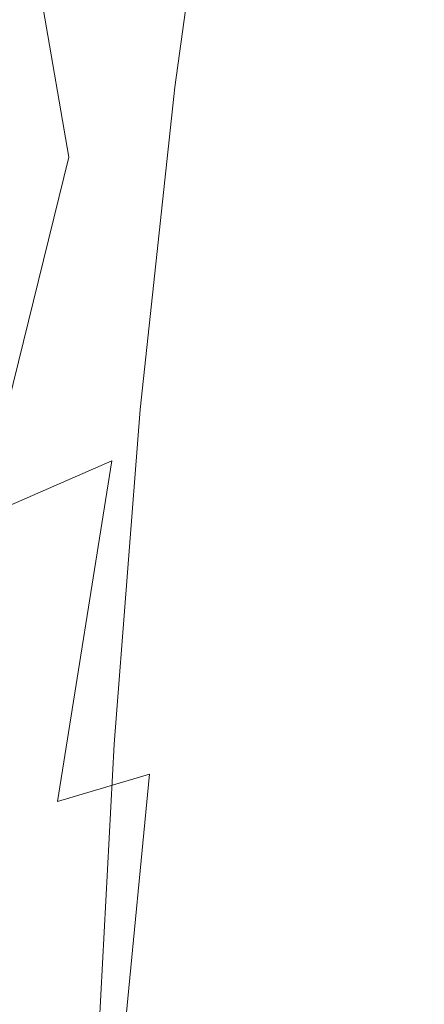
# Model space of a CAD drawing. Extents: x -108 to 108, y -206 to 0.
# Drawn here: x 14 to 17, y -71 to -64 of the extents above; entities that cross this region are included whole.
import ezdxf

# ---------------------------------------------------------------- set-up
doc = ezdxf.new("R2010")
doc.units = 0
doc.header["$LTSCALE"] = 500
doc.header["$MEASUREMENT"] = 0
doc.layers.add('FERRO_CHROM', color=7, linetype='Continuous')

msp = doc.modelspace()

# ---------------------------------------------------------------- linework, layer by layer
at = {"layer": 'FERRO_CHROM', "lineweight": 0}
for points, invisible_edges in [([(15.3373, -62.1954, 62.1748), (15.5082, -62.5195, 64.2838), (14.2497, -64.9644, 65.8656), (14.0812, -63.9889, 63.0874)], 11), ([(16.0825, -62.4223, 75.7083), (15.7367, -62.427, 76.3816), (15.4292, -64.4969, 76.8247), (15.761, -64.4921, 76.2016)], 15), ([(16.0825, -62.4223, 75.7083), (15.761, -64.4921, 76.2016), (15.9694, -64.4892, 75.535), (16.3034, -62.4194, 74.9865)], 15), ([(16.3034, -62.4194, 74.9865), (15.9694, -64.4892, 75.535), (16.0853, -64.4877, 74.8342), (16.4305, -62.418, 74.2263)], 15), ([(16.4305, -62.418, 74.2263), (16.0853, -64.4877, 74.8342), (16.1395, -64.4872, 74.1089), (16.4952, -62.4176, 73.438)], 15), ([(16.4952, -62.4176, 73.438), (16.1395, -64.4872, 74.1089), (16.1629, -64.4873, 73.3686), (16.5286, -62.4176, 72.6315)], 15), ([(16.5606, -62.4314, 70.1128), (16.5784, -62.421, 70.9818), (16.1885, -64.4916, 71.8603), (16.1484, -64.5047, 71.0708)], 15), ([(16.562, -62.4176, 71.817), (16.5286, -62.4176, 72.6315), (16.1629, -64.4873, 73.3686), (16.1863, -64.4872, 72.6226)], 15), ([(16.5784, -62.421, 70.9818), (16.562, -62.4176, 71.817), (16.1863, -64.4872, 72.6226), (16.1885, -64.4916, 71.8603)], 15), ([(12.6754, -64.0982, 13.4894), (14.1119, -63.0483, 13.3793), (14.5899, -62.4394, 13.8918), (12.807, -63.8931, 14.0194)], 13), ([(14.5453, -62.4441, 77.5424), (13.6372, -62.4574, 78.0095), (13.3855, -64.528, 78.3375), (14.2723, -64.5144, 77.9021)], 15), ([(15.2348, -62.4341, 76.9964), (14.5453, -62.4441, 77.5424), (14.2723, -64.5144, 77.9021), (14.9433, -64.5042, 77.3947)], 15), ([(15.7367, -62.427, 76.3816), (15.2348, -62.4341, 76.9964), (14.9433, -64.5042, 77.3947), (15.4292, -64.4969, 76.8247)], 13), ([(16.3542, -62.4869, 68.2225), (15.8561, -64.5744, 69.3669), (15.5414, -64.6475, 68.4002), (16.133, -62.533, 67.1344)], 15), ([(16.4915, -62.4522, 69.1973), (16.0446, -64.5308, 70.2432), (15.8561, -64.5744, 69.3669), (16.3542, -62.4869, 68.2225)], 15), ([(16.4915, -62.4522, 69.1973), (16.5606, -62.4314, 70.1128), (16.1484, -64.5047, 71.0708), (16.0446, -64.5308, 70.2432)], 15), ([(15.8122, -62.5879, 65.8792), (15.0593, -64.7623, 67.3012), (14.2497, -64.9644, 65.8656), (15.5082, -62.5195, 64.2838)], 15), ([(16.133, -62.533, 67.1344), (15.5414, -64.6475, 68.4002), (15.0593, -64.7623, 67.3012), (15.8122, -62.5879, 65.8792)], 15), ([(12.4799, -64.3371, 13.0526), (13.8355, -63.3972, 12.9836), (14.1119, -63.0483, 13.3793), (12.6754, -64.0982, 13.4894)], 15), ([(12.4903, -64.3643, 58.3196), (13.9191, -63.0247, 57.9146), (13.9839, -63.4088, 60.5104), (12.5416, -64.7968, 60.9357)], 15), ([(12.5416, -64.7968, 60.9357), (13.9839, -63.4088, 60.5104), (14.0812, -63.9889, 63.0874), (12.6053, -65.4543, 63.4727)], 15), ([(12.6053, -65.4543, 63.4727), (14.0812, -63.9889, 63.0874), (14.2497, -64.9644, 65.8656), (12.5877, -66.4963, 65.7846)], 15), ([(15.5109, -66.6062, 76.6844), (15.7096, -66.6034, 76.0664), (15.9694, -64.4892, 75.535), (15.761, -64.4921, 76.2016)], 15), ([(15.7096, -66.6034, 76.0664), (15.8168, -66.602, 75.4178), (16.0853, -64.4877, 74.8342), (15.9694, -64.4892, 75.535)], 15), ([(15.8168, -66.602, 75.4178), (15.8629, -66.6015, 74.7477), (16.1395, -64.4872, 74.1089), (16.0853, -64.4877, 74.8342)], 15), ([(15.8629, -66.6015, 74.7477), (15.8785, -66.6015, 74.0648), (16.1629, -64.4873, 73.3686), (16.1395, -64.4872, 74.1089)], 15), ([(15.8941, -66.6015, 73.3782), (16.1863, -64.4872, 72.6226), (16.1629, -64.4873, 73.3686), (15.8785, -66.6015, 74.0648)], 15), ([(15.8854, -66.6065, 72.6806), (16.1885, -64.4916, 71.8603), (16.1863, -64.4872, 72.6226), (15.8941, -66.6015, 73.3782)], 15), ([(14.0599, -66.628, 78.2651), (14.2723, -64.5144, 77.9021), (13.3855, -64.528, 78.3375), (13.1896, -66.6413, 78.6711)], 15), ([(14.7166, -66.6181, 77.7927), (14.9433, -64.5042, 77.3947), (14.2723, -64.5144, 77.9021), (14.0599, -66.628, 78.2651)], 15), ([(15.19, -66.611, 77.2628), (15.4292, -64.4969, 76.8247), (14.9433, -64.5042, 77.3947), (14.7166, -66.6181, 77.7927)], 11), ([(15.5109, -66.6062, 76.6844), (15.761, -64.4921, 76.2016), (15.4292, -64.4969, 76.8247), (15.19, -66.611, 77.2628)], 15), ([(15.6982, -66.6517, 71.2233), (15.471, -66.7018, 70.4491), (15.8561, -64.5744, 69.3669), (16.0446, -64.5308, 70.2432)], 15), ([(15.6982, -66.6517, 71.2233), (16.0446, -64.5308, 70.2432), (16.1484, -64.5047, 71.0708), (15.8282, -66.6216, 71.9647)], 15), ([(15.8282, -66.6216, 71.9647), (16.1484, -64.5047, 71.0708), (16.1885, -64.4916, 71.8603), (15.8854, -66.6065, 72.6806)], 15), ([(15.471, -66.7018, 70.4491), (15.0985, -66.7952, 69.6355), (15.5414, -64.6475, 68.4002), (15.8561, -64.5744, 69.3669)], 15), ([(15.0985, -66.7952, 69.6355), (14.5322, -66.9549, 68.7761), (15.0593, -64.7623, 67.3012), (15.5414, -64.6475, 68.4002)], 15), ([(14.5322, -66.9549, 68.7761), (13.6663, -67.3332, 68.0724), (14.2497, -64.9644, 65.8656), (15.0593, -64.7623, 67.3012)], 15), ([(12.3948, -68.0825, 67.7257), (12.5877, -66.4963, 65.7846), (14.2497, -64.9644, 65.8656), (13.6663, -67.3332, 68.0724)], 11), ([(14.5465, -68.8116, 78.1859), (14.7166, -66.6181, 77.7927), (14.0599, -66.628, 78.2651), (13.9006, -68.8215, 78.6268)], 15), ([(15.0106, -68.8046, 77.6916), (15.19, -66.611, 77.2628), (14.7166, -66.6181, 77.7927), (14.5465, -68.8116, 78.1859)], 11), ([(15.3233, -68.7999, 77.1525), (15.5109, -66.6062, 76.6844), (15.19, -66.611, 77.2628), (15.0106, -68.8046, 77.6916)], 15), ([(15.3233, -68.7999, 77.1525), (15.5148, -68.7971, 76.577), (15.7096, -66.6034, 76.0664), (15.5109, -66.6062, 76.6844)], 15), ([(15.5148, -68.7971, 76.577), (15.6154, -68.7957, 75.9737), (15.8168, -66.602, 75.4178), (15.7096, -66.6034, 76.0664)], 15), ([(15.5885, -68.817, 72.7913), (15.8282, -66.6216, 71.9647), (15.8854, -66.6065, 72.6806), (15.6582, -68.8007, 73.4408)], 15), ([(15.6154, -68.7957, 75.9737), (15.6555, -68.7952, 75.3511), (15.8629, -66.6015, 74.7477), (15.8168, -66.602, 75.4178)], 15), ([(15.6555, -68.7952, 75.3511), (15.6652, -68.7952, 74.7177), (15.8785, -66.6015, 74.0648), (15.8629, -66.6015, 74.7477)], 15), ([(15.6582, -68.8007, 73.4408), (15.8854, -66.6065, 72.6806), (15.8941, -66.6015, 73.3782), (15.675, -68.7952, 74.0819)], 15), ([(15.675, -68.7952, 74.0819), (15.8941, -66.6015, 73.3782), (15.8785, -66.6015, 74.0648), (15.6652, -68.7952, 74.7177)], 15), ([(13.9006, -68.8215, 78.6268), (14.0599, -66.628, 78.2651), (13.1896, -66.6413, 78.6711), (13.0427, -68.8346, 79.006)], 15), ([(15.4394, -68.8496, 72.1304), (15.1843, -68.904, 71.455), (15.471, -66.7018, 70.4491), (15.6982, -66.6517, 71.2233)], 15), ([(15.4394, -68.8496, 72.1304), (15.6982, -66.6517, 71.2233), (15.8282, -66.6216, 71.9647), (15.5885, -68.817, 72.7913)], 15), ([(15.1843, -68.904, 71.455), (14.7783, -69.0076, 70.7908), (15.0985, -66.7952, 69.6355), (15.471, -66.7018, 70.4491)], 15), ([(14.7783, -69.0076, 70.7908), (14.1764, -69.188, 70.1634), (14.5322, -66.9549, 68.7761), (15.0985, -66.7952, 69.6355)], 13), ([(14.1764, -69.188, 70.1634), (13.3193, -69.5051, 69.6502), (13.6663, -67.3332, 68.0724), (14.5322, -66.9549, 68.7761)], 11), ([(14.4251, -71.1208, 78.5699), (14.5465, -68.8116, 78.1859), (13.9006, -68.8215, 78.6268), (13.7869, -71.1313, 78.9829)], 15), ([(14.8825, -71.1134, 78.1068), (15.0106, -68.8046, 77.6916), (14.5465, -68.8116, 78.1859), (14.4251, -71.1208, 78.5699)], 11), ([(15.1893, -71.1084, 77.6018), (15.3233, -68.7999, 77.1525), (15.0106, -68.8046, 77.6916), (14.8825, -71.1134, 78.1068)], 15), ([(15.1893, -71.1084, 77.6018), (15.3756, -71.1054, 77.0629), (15.5148, -68.7971, 76.577), (15.3233, -68.7999, 77.1525)], 15), ([(15.3756, -71.1054, 77.0629), (15.4716, -71.1039, 76.4984), (15.6154, -68.7957, 75.9737), (15.5148, -68.7971, 76.577)], 15), ([(15.4176, -71.1258, 73.5468), (15.5885, -68.817, 72.7913), (15.6582, -68.8007, 73.4408), (15.496, -71.109, 74.1387)], 15), ([(15.4716, -71.1039, 76.4984), (15.5073, -71.1034, 75.9162), (15.6555, -68.7952, 75.3511), (15.6154, -68.7957, 75.9737)], 15), ([(15.496, -71.109, 74.1387), (15.6582, -68.8007, 73.4408), (15.675, -68.7952, 74.0819), (15.5184, -71.1034, 74.7318)], 15), ([(15.5073, -71.1034, 75.9162), (15.5128, -71.1034, 75.3247), (15.6652, -68.7952, 74.7177), (15.6555, -68.7952, 75.3511)], 15), ([(15.5184, -71.1034, 74.7318), (15.675, -68.7952, 74.0819), (15.6652, -68.7952, 74.7177), (15.5128, -71.1034, 75.3247)], 15), ([(15.2553, -71.1595, 72.9572), (14.981, -71.2155, 72.371), (15.1843, -68.904, 71.455), (15.4394, -68.8496, 72.1304)], 15), ([(15.2553, -71.1595, 72.9572), (15.4394, -68.8496, 72.1304), (15.5885, -68.817, 72.7913), (15.4176, -71.1258, 73.5468)], 15), ([(14.981, -71.2155, 72.371), (14.5548, -71.3163, 71.8166), (14.7783, -69.0076, 70.7908), (15.1843, -68.904, 71.455)], 13), ([(14.5548, -71.3163, 71.8166), (13.9371, -71.4842, 71.3223), (14.1764, -69.188, 70.1634), (14.7783, -69.0076, 70.7908)], 11), ([(13.9371, -71.4842, 71.3223), (13.0877, -71.7415, 70.9162), (13.3193, -69.5051, 69.6502), (14.1764, -69.188, 70.1634)], 15)]:
    msp.add_3dface(points, dxfattribs=dict(at, invisible_edges=invisible_edges))

doc.saveas('drawing.dxf')
